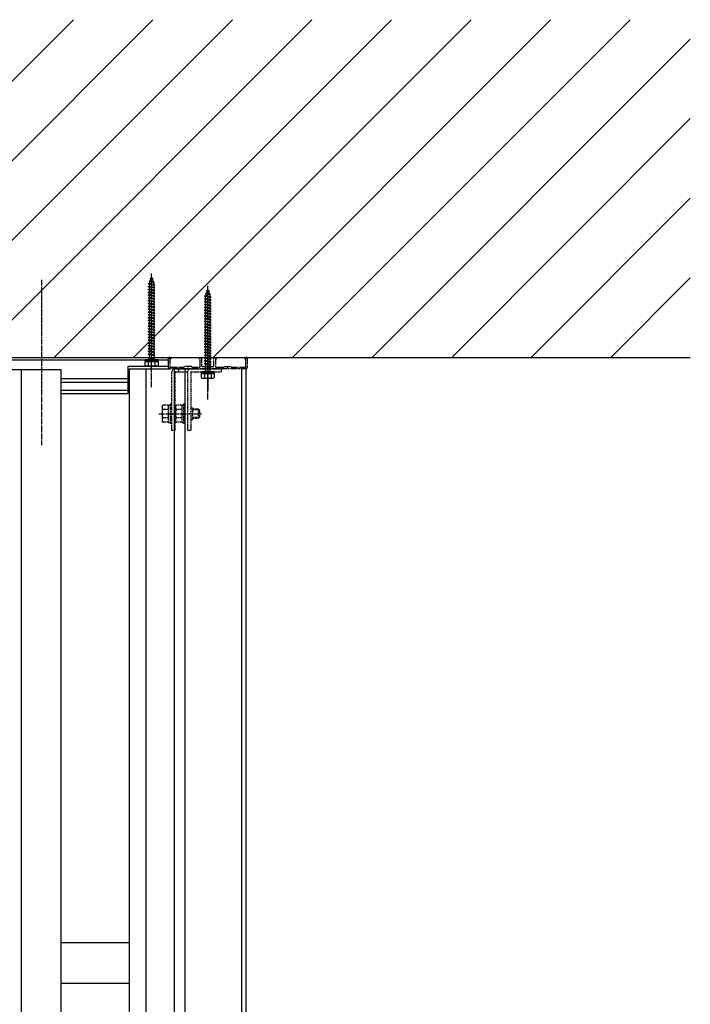
# Model space of a CAD drawing. Extents: x 0 to 22176, y 0 to 35911.
# Drawn here: x 11679 to 12275, y 28396 to 29270 of the extents above; entities that cross this region are included whole.
import ezdxf

# ---------------------------------------------------------------- set-up
doc = ezdxf.new("R2010")
doc.units = 0
for name, pattern in [('YCENTER_1', [13, 10, -1, 1, -1]), ('YDIVIDE_1', [15, 10, -1, 1, -1, 1, -1]), ('YHIDDEN_1', [4, 3, -1])]:
    doc.linetypes.add(name, pattern=pattern)
doc.layers.add('YKK_A1', color=4, linetype='CONTINUOUS')
doc.layers.add('YKK_Z1', color=7, linetype='CONTINUOUS')

msp = doc.modelspace()

# ---------------------------------------------------------------- linework, layer by layer
at = {"layer": 'YKK_A1', "linetype": 'YCENTER_1', "ltscale": 0.5}
for p, q in [((11698, 29039.17), (11698, 28892.16)), ((11796, 28943.73), (11796, 29044.77)), ((11846, 28932.83), (11846, 29033.87)), ((11846, 28985.81), (11846, 28940.78)), ((11802.34, 28920.23), (11841.22, 28920.23))]:
    msp.add_line(p, q, dxfattribs=at)
at = {"layer": 'YKK_A1', "linetype": 'Continuous', "ltscale": 0.5}
for p, q in [((11793.88, 29037.87), (11794.8, 29038.24)), ((11798.31, 29037.31), (11793.88, 29037.87)), ((11793.88, 29037.87), (11794.56, 29037.55)), ((11794.56, 29037.55), (11794, 29035.92)), ((11797.68, 29036.85), (11794.56, 29037.55)), ((11794.7, 29040.26), (11795.6, 29040.57)), ((11797.41, 29039.93), (11794.7, 29040.26)), ((11794.7, 29040.26), (11795.36, 29039.87)), ((11795.36, 29039.87), (11794.8, 29038.24)), ((11797.4, 29037.67), (11794.8, 29038.24)), ((11796.75, 29039.56), (11795.36, 29039.87)), ((11796, 29041.73), (11795.6, 29040.57)), ((11796.47, 29040.37), (11795.6, 29040.57)), ((11796.47, 29040.37), (11796, 29041.73)), ((11797.41, 29039.93), (11796.47, 29040.37)), ((11797.41, 29039.93), (11796.75, 29039.56)), ((11797.4, 29037.67), (11796.75, 29039.56)), ((11798.31, 29037.31), (11797.4, 29037.67)), ((11798.31, 29037.31), (11797.68, 29036.85)), ((11793, 29035.48), (11793.75, 29035.98)), ((11799, 29034.73), (11793, 29035.48)), ((11793.75, 29035.23), (11793, 29035.48)), ((11793, 29032.98), (11793.75, 29033.48)), ((11799, 29032.23), (11793, 29032.98)), ((11793.75, 29032.73), (11793, 29032.98)), ((11793, 29030.48), (11793.75, 29030.98)), ((11799, 29029.73), (11793, 29030.48)), ((11793.75, 29030.23), (11793, 29030.48)), ((11793, 29027.98), (11793.75, 29028.48)), ((11798.25, 29034.98), (11793.75, 29035.98)), ((11798.25, 29034.23), (11793.75, 29035.23)), ((11793.76, 29035.22), (11793.75, 29035.19)), ((11793.75, 29035.19), (11793.75, 29033.48)), ((11798.25, 29032.48), (11793.75, 29033.48)), ((11798.25, 29031.73), (11793.75, 29032.73)), ((11793.75, 29032.73), (11793.75, 29030.98)), ((11798.25, 29029.98), (11793.75, 29030.98)), ((11798.25, 29029.23), (11793.75, 29030.23)), ((11793.75, 29030.23), (11793.75, 29028.48)), ((11798.25, 29027.48), (11793.75, 29028.48)), ((11798.25, 29035.19), (11797.68, 29036.85)), ((11798.25, 29034.98), (11798.25, 29035.19)), ((11799, 29034.73), (11798.25, 29034.98)), ((11798.25, 29034.23), (11799, 29034.73)), ((11798.25, 29032.48), (11798.25, 29034.23)), ((11799, 29032.23), (11798.25, 29032.48)), ((11798.25, 29031.73), (11799, 29032.23)), ((11798.25, 29029.98), (11798.25, 29031.73)), ((11799, 29029.73), (11798.25, 29029.98)), ((11798.25, 29029.23), (11799, 29029.73)), ((11798.25, 29027.48), (11798.25, 29029.23)), ((11844.7, 29029.36), (11845.6, 29029.67)), ((11844.7, 29029.36), (11845.36, 29028.97)), ((11847.41, 29029.03), (11844.7, 29029.36)), ((11845.36, 29028.97), (11844.8, 29027.34)), ((11846.75, 29028.66), (11845.36, 29028.97)), ((11846, 29030.83), (11845.6, 29029.67)), ((11846.47, 29029.47), (11845.6, 29029.67)), ((11846.47, 29029.47), (11846, 29030.83)), ((11847.41, 29029.03), (11846.47, 29029.47)), ((11847.41, 29029.03), (11846.75, 29028.66)), ((11847.4, 29026.77), (11846.75, 29028.66)), ((11799, 29027.23), (11793, 29027.98)), ((11793.75, 29027.73), (11793, 29027.98)), ((11793, 29025.48), (11793.75, 29025.98)), ((11799, 29024.73), (11793, 29025.48)), ((11793.75, 29025.23), (11793, 29025.48)), ((11793, 29022.98), (11793.75, 29023.48)), ((11799, 29022.23), (11793, 29022.98)), ((11793.75, 29022.73), (11793, 29022.98)), ((11793, 29020.48), (11793.75, 29020.98)), ((11799, 29019.73), (11793, 29020.48)), ((11793.75, 29020.23), (11793, 29020.48)), ((11798.25, 29026.73), (11793.75, 29027.73)), ((11793.75, 29027.73), (11793.75, 29025.98)), ((11798.25, 29024.98), (11793.75, 29025.98)), ((11798.25, 29024.23), (11793.75, 29025.23)), ((11793.75, 29025.23), (11793.75, 29023.48)), ((11798.25, 29022.48), (11793.75, 29023.48)), ((11798.25, 29021.73), (11793.75, 29022.73)), ((11793.75, 29022.73), (11793.75, 29020.98)), ((11798.25, 29019.98), (11793.75, 29020.98)), ((11798.25, 29019.23), (11793.75, 29020.23)), ((11793.75, 29020.23), (11793.75, 29018.48)), ((11799, 29027.23), (11798.25, 29027.48)), ((11798.25, 29026.73), (11799, 29027.23)), ((11798.25, 29024.98), (11798.25, 29026.73)), ((11799, 29024.73), (11798.25, 29024.98)), ((11798.25, 29024.23), (11799, 29024.73)), ((11798.25, 29022.48), (11798.25, 29024.23)), ((11799, 29022.23), (11798.25, 29022.48)), ((11798.25, 29021.73), (11799, 29022.23)), ((11798.25, 29019.98), (11798.25, 29021.73)), ((11799, 29019.73), (11798.25, 29019.98)), ((11798.25, 29019.23), (11799, 29019.73)), ((11843, 29024.58), (11843.75, 29025.08)), ((11843.75, 29024.33), (11843, 29024.58)), ((11849, 29023.83), (11843, 29024.58)), ((11843, 29022.08), (11843.75, 29022.58)), ((11843.75, 29021.83), (11843, 29022.08)), ((11849, 29021.33), (11843, 29022.08)), ((11843, 29019.58), (11843.75, 29020.08)), ((11843.75, 29019.33), (11843, 29019.58)), ((11849, 29018.83), (11843, 29019.58)), ((11848.25, 29024.08), (11843.75, 29025.08)), ((11848.25, 29023.33), (11843.75, 29024.33)), ((11843.76, 29024.32), (11843.75, 29024.29)), ((11843.75, 29024.29), (11843.75, 29022.58)), ((11848.25, 29021.58), (11843.75, 29022.58)), ((11843.75, 29021.83), (11843.75, 29020.08)), ((11848.25, 29020.83), (11843.75, 29021.83)), ((11848.25, 29019.08), (11843.75, 29020.08)), ((11843.88, 29026.97), (11844.8, 29027.34)), ((11843.88, 29026.97), (11844.56, 29026.65)), ((11848.31, 29026.41), (11843.88, 29026.97)), ((11844.56, 29026.65), (11844, 29025.02)), ((11847.68, 29025.95), (11844.56, 29026.65)), ((11847.4, 29026.77), (11844.8, 29027.34)), ((11848.31, 29026.41), (11847.4, 29026.77)), ((11848.31, 29026.41), (11847.68, 29025.95)), ((11848.25, 29024.29), (11847.68, 29025.95)), ((11848.25, 29024.08), (11848.25, 29024.29)), ((11849, 29023.83), (11848.25, 29024.08)), ((11848.25, 29023.33), (11849, 29023.83)), ((11848.25, 29021.58), (11848.25, 29023.33)), ((11849, 29021.33), (11848.25, 29021.58)), ((11848.25, 29020.83), (11849, 29021.33)), ((11848.25, 29019.08), (11848.25, 29020.83)), ((11793, 29017.98), (11793.75, 29018.48)), ((11799, 29017.23), (11793, 29017.98)), ((11793.75, 29017.73), (11793, 29017.98)), ((11793, 29015.48), (11793.75, 29015.98)), ((11799, 29014.73), (11793, 29015.48)), ((11793.75, 29015.23), (11793, 29015.48)), ((11793, 29012.98), (11793.75, 29013.48)), ((11799, 29012.23), (11793, 29012.98)), ((11793.75, 29012.73), (11793, 29012.98)), ((11793, 29010.48), (11793.75, 29010.98)), ((11798.25, 29017.48), (11793.75, 29018.48)), ((11798.25, 29016.73), (11793.75, 29017.73)), ((11793.75, 29017.73), (11793.75, 29015.98)), ((11798.25, 29014.98), (11793.75, 29015.98)), ((11798.25, 29014.23), (11793.75, 29015.23)), ((11793.75, 29015.23), (11793.75, 29013.48)), ((11798.25, 29012.48), (11793.75, 29013.48)), ((11798.25, 29011.73), (11793.75, 29012.73)), ((11793.75, 29012.73), (11793.75, 29010.98)), ((11798.25, 29009.98), (11793.75, 29010.98)), ((11798.25, 29017.48), (11798.25, 29019.23)), ((11799, 29017.23), (11798.25, 29017.48)), ((11798.25, 29016.73), (11799, 29017.23)), ((11798.25, 29014.98), (11798.25, 29016.73)), ((11799, 29014.73), (11798.25, 29014.98)), ((11798.25, 29014.23), (11799, 29014.73)), ((11798.25, 29012.48), (11798.25, 29014.23)), ((11799, 29012.23), (11798.25, 29012.48)), ((11798.25, 29011.73), (11799, 29012.23)), ((11798.25, 29009.98), (11798.25, 29011.73)), ((11843, 29017.08), (11843.75, 29017.58)), ((11843.75, 29016.83), (11843, 29017.08)), ((11849, 29016.33), (11843, 29017.08)), ((11843, 29014.58), (11843.75, 29015.08)), ((11843.75, 29014.33), (11843, 29014.58)), ((11849, 29013.83), (11843, 29014.58)), ((11843, 29012.08), (11843.75, 29012.58)), ((11843.75, 29011.83), (11843, 29012.08)), ((11849, 29011.33), (11843, 29012.08)), ((11843.75, 29019.33), (11843.75, 29017.58)), ((11848.25, 29018.33), (11843.75, 29019.33)), ((11848.25, 29016.58), (11843.75, 29017.58)), ((11843.75, 29016.83), (11843.75, 29015.08)), ((11848.25, 29015.83), (11843.75, 29016.83)), ((11848.25, 29014.08), (11843.75, 29015.08)), ((11843.75, 29014.33), (11843.75, 29012.58)), ((11848.25, 29013.33), (11843.75, 29014.33)), ((11848.25, 29011.58), (11843.75, 29012.58)), ((11843.75, 29011.83), (11843.75, 29010.08)), ((11848.25, 29010.83), (11843.75, 29011.83)), ((11849, 29018.83), (11848.25, 29019.08)), ((11848.25, 29018.33), (11849, 29018.83)), ((11848.25, 29016.58), (11848.25, 29018.33)), ((11849, 29016.33), (11848.25, 29016.58)), ((11848.25, 29015.83), (11849, 29016.33)), ((11848.25, 29014.08), (11848.25, 29015.83)), ((11849, 29013.83), (11848.25, 29014.08)), ((11848.25, 29013.33), (11849, 29013.83)), ((11848.25, 29011.58), (11848.25, 29013.33)), ((11849, 29011.33), (11848.25, 29011.58)), ((11848.25, 29010.83), (11849, 29011.33)), ((11799, 29009.73), (11793, 29010.48)), ((11793.75, 29010.23), (11793, 29010.48)), ((11793, 29007.98), (11793.75, 29008.48)), ((11799, 29007.23), (11793, 29007.98)), ((11793.75, 29007.73), (11793, 29007.98)), ((11793, 29005.48), (11793.75, 29005.98)), ((11799, 29004.73), (11793, 29005.48)), ((11793.75, 29005.23), (11793, 29005.48)), ((11793, 29002.98), (11793.75, 29003.48)), ((11799, 29002.23), (11793, 29002.98)), ((11793.75, 29002.73), (11793, 29002.98)), ((11798.25, 29009.23), (11793.75, 29010.23)), ((11793.75, 29010.23), (11793.75, 29008.48)), ((11798.25, 29007.48), (11793.75, 29008.48)), ((11798.25, 29006.73), (11793.75, 29007.73)), ((11793.75, 29007.73), (11793.75, 29005.98)), ((11798.25, 29004.98), (11793.75, 29005.98)), ((11798.25, 29004.23), (11793.75, 29005.23)), ((11793.75, 29005.23), (11793.75, 29003.48)), ((11798.25, 29002.48), (11793.75, 29003.48)), ((11798.25, 29001.73), (11793.75, 29002.73)), ((11793.75, 29002.73), (11793.75, 29000.98)), ((11799, 29009.73), (11798.25, 29009.98)), ((11798.25, 29009.23), (11799, 29009.73)), ((11798.25, 29007.48), (11798.25, 29009.23)), ((11799, 29007.23), (11798.25, 29007.48)), ((11798.25, 29006.73), (11799, 29007.23)), ((11798.25, 29004.98), (11798.25, 29006.73)), ((11799, 29004.73), (11798.25, 29004.98)), ((11798.25, 29004.23), (11799, 29004.73)), ((11798.25, 29002.48), (11798.25, 29004.23)), ((11799, 29002.23), (11798.25, 29002.48)), ((11798.25, 29001.73), (11799, 29002.23)), ((11843, 29009.58), (11843.75, 29010.08)), ((11843.75, 29009.33), (11843, 29009.58)), ((11849, 29008.83), (11843, 29009.58)), ((11843, 29007.08), (11843.75, 29007.58)), ((11843.75, 29006.83), (11843, 29007.08)), ((11849, 29006.33), (11843, 29007.08)), ((11843, 29004.58), (11843.75, 29005.08)), ((11843.75, 29004.33), (11843, 29004.58)), ((11849, 29003.83), (11843, 29004.58)), ((11843, 29002.08), (11843.75, 29002.58)), ((11848.25, 29009.08), (11843.75, 29010.08)), ((11843.75, 29009.33), (11843.75, 29007.58)), ((11848.25, 29008.33), (11843.75, 29009.33)), ((11848.25, 29006.58), (11843.75, 29007.58)), ((11843.75, 29006.83), (11843.75, 29005.08)), ((11848.25, 29005.83), (11843.75, 29006.83)), ((11848.25, 29004.08), (11843.75, 29005.08)), ((11843.75, 29004.33), (11843.75, 29002.58)), ((11848.25, 29003.33), (11843.75, 29004.33)), ((11848.25, 29001.58), (11843.75, 29002.58)), ((11848.25, 29009.08), (11848.25, 29010.83)), ((11849, 29008.83), (11848.25, 29009.08)), ((11848.25, 29008.33), (11849, 29008.83)), ((11848.25, 29006.58), (11848.25, 29008.33)), ((11849, 29006.33), (11848.25, 29006.58)), ((11848.25, 29005.83), (11849, 29006.33)), ((11848.25, 29004.08), (11848.25, 29005.83)), ((11849, 29003.83), (11848.25, 29004.08)), ((11848.25, 29003.33), (11849, 29003.83)), ((11848.25, 29001.58), (11848.25, 29003.33)), ((11793, 29000.48), (11793.75, 29000.98)), ((11799, 28999.73), (11793, 29000.48)), ((11793.75, 29000.23), (11793, 29000.48)), ((11793, 28997.98), (11793.75, 28998.48)), ((11799, 28997.23), (11793, 28997.98)), ((11793.75, 28997.73), (11793, 28997.98)), ((11793, 28995.48), (11793.75, 28995.98)), ((11799, 28994.73), (11793, 28995.48)), ((11793.75, 28995.23), (11793, 28995.48)), ((11793, 28992.98), (11793.75, 28993.48)), ((11798.25, 28999.98), (11793.75, 29000.98)), ((11798.25, 28999.23), (11793.75, 29000.23)), ((11793.75, 29000.23), (11793.75, 28998.48)), ((11798.25, 28997.48), (11793.75, 28998.48)), ((11798.25, 28996.73), (11793.75, 28997.73)), ((11793.75, 28997.73), (11793.75, 28995.98)), ((11798.25, 28994.98), (11793.75, 28995.98)), ((11798.25, 28994.23), (11793.75, 28995.23)), ((11793.75, 28995.23), (11793.75, 28993.48)), ((11798.25, 28992.48), (11793.75, 28993.48)), ((11798.25, 28999.98), (11798.25, 29001.73)), ((11799, 28999.73), (11798.25, 28999.98)), ((11798.25, 28999.23), (11799, 28999.73)), ((11798.25, 28997.48), (11798.25, 28999.23)), ((11799, 28997.23), (11798.25, 28997.48)), ((11798.25, 28996.73), (11799, 28997.23)), ((11798.25, 28994.98), (11798.25, 28996.73)), ((11799, 28994.73), (11798.25, 28994.98)), ((11798.25, 28994.23), (11799, 28994.73)), ((11798.25, 28992.48), (11798.25, 28994.23)), ((11843.75, 29001.83), (11843, 29002.08)), ((11849, 29001.33), (11843, 29002.08)), ((11843, 28999.58), (11843.75, 29000.08)), ((11843.75, 28999.33), (11843, 28999.58)), ((11849, 28998.83), (11843, 28999.58)), ((11843, 28997.08), (11843.75, 28997.58)), ((11843.75, 28996.83), (11843, 28997.08)), ((11849, 28996.33), (11843, 28997.08)), ((11843, 28994.58), (11843.75, 28995.08)), ((11843.75, 28994.33), (11843, 28994.58)), ((11849, 28993.83), (11843, 28994.58)), ((11843.75, 29001.83), (11843.75, 29000.08)), ((11848.25, 29000.83), (11843.75, 29001.83)), ((11848.25, 28999.08), (11843.75, 29000.08)), ((11843.75, 28999.33), (11843.75, 28997.58)), ((11848.25, 28998.33), (11843.75, 28999.33)), ((11848.25, 28996.58), (11843.75, 28997.58)), ((11843.75, 28996.83), (11843.75, 28995.08)), ((11848.25, 28995.83), (11843.75, 28996.83)), ((11848.25, 28994.08), (11843.75, 28995.08)), ((11843.75, 28994.33), (11843.75, 28992.58)), ((11848.25, 28993.33), (11843.75, 28994.33)), ((11849, 29001.33), (11848.25, 29001.58)), ((11848.25, 29000.83), (11849, 29001.33)), ((11848.25, 28999.08), (11848.25, 29000.83)), ((11849, 28998.83), (11848.25, 28999.08)), ((11848.25, 28998.33), (11849, 28998.83)), ((11848.25, 28996.58), (11848.25, 28998.33)), ((11849, 28996.33), (11848.25, 28996.58)), ((11848.25, 28995.83), (11849, 28996.33)), ((11848.25, 28994.08), (11848.25, 28995.83)), ((11849, 28993.83), (11848.25, 28994.08)), ((11848.25, 28993.33), (11849, 28993.83)), ((11799, 28992.23), (11793, 28992.98)), ((11793.75, 28992.73), (11793, 28992.98)), ((11793, 28990.48), (11793.75, 28990.98)), ((11799, 28989.73), (11793, 28990.48)), ((11793.75, 28990.23), (11793, 28990.48)), ((11793, 28987.98), (11793.75, 28988.48)), ((11799, 28987.23), (11793, 28987.98)), ((11793.75, 28987.73), (11793, 28987.98)), ((11793, 28985.48), (11793.75, 28985.98)), ((11799, 28984.73), (11793, 28985.48)), ((11793.75, 28985.23), (11793, 28985.48)), ((11798.25, 28991.73), (11793.75, 28992.73)), ((11793.75, 28992.73), (11793.75, 28990.98)), ((11798.25, 28989.98), (11793.75, 28990.98)), ((11798.25, 28989.23), (11793.75, 28990.23)), ((11793.75, 28990.23), (11793.75, 28988.48)), ((11798.25, 28987.48), (11793.75, 28988.48)), ((11798.25, 28986.73), (11793.75, 28987.73)), ((11793.75, 28987.73), (11793.75, 28985.98)), ((11798.25, 28984.98), (11793.75, 28985.98)), ((11798.25, 28984.23), (11793.75, 28985.23)), ((11793.75, 28985.23), (11793.75, 28983.48)), ((11799, 28992.23), (11798.25, 28992.48)), ((11798.25, 28991.73), (11799, 28992.23)), ((11798.25, 28989.98), (11798.25, 28991.73)), ((11799, 28989.73), (11798.25, 28989.98)), ((11798.25, 28989.23), (11799, 28989.73)), ((11798.25, 28987.48), (11798.25, 28989.23)), ((11799, 28987.23), (11798.25, 28987.48)), ((11798.25, 28986.73), (11799, 28987.23)), ((11798.25, 28984.98), (11798.25, 28986.73)), ((11799, 28984.73), (11798.25, 28984.98)), ((11798.25, 28984.23), (11799, 28984.73)), ((11843, 28992.08), (11843.75, 28992.58)), ((11843.75, 28991.83), (11843, 28992.08)), ((11849, 28991.33), (11843, 28992.08)), ((11843, 28989.58), (11843.75, 28990.08)), ((11843.75, 28989.33), (11843, 28989.58)), ((11849, 28988.83), (11843, 28989.58)), ((11843, 28987.08), (11843.75, 28987.58)), ((11843.75, 28986.83), (11843, 28987.08)), ((11849, 28986.33), (11843, 28987.08)), ((11843, 28984.58), (11843.75, 28985.08)), ((11848.25, 28991.58), (11843.75, 28992.58)), ((11843.75, 28991.83), (11843.75, 28990.08)), ((11848.25, 28990.83), (11843.75, 28991.83)), ((11848.25, 28989.08), (11843.75, 28990.08)), ((11843.75, 28989.33), (11843.75, 28987.58)), ((11848.25, 28988.33), (11843.75, 28989.33)), ((11848.25, 28986.58), (11843.75, 28987.58)), ((11843.75, 28986.83), (11843.75, 28985.08)), ((11848.25, 28985.83), (11843.75, 28986.83)), ((11848.25, 28984.08), (11843.75, 28985.08)), ((11848.25, 28991.58), (11848.25, 28993.33)), ((11849, 28991.33), (11848.25, 28991.58)), ((11848.25, 28990.83), (11849, 28991.33)), ((11848.25, 28989.08), (11848.25, 28990.83)), ((11849, 28988.83), (11848.25, 28989.08)), ((11848.25, 28988.33), (11849, 28988.83)), ((11848.25, 28986.58), (11848.25, 28988.33)), ((11849, 28986.33), (11848.25, 28986.58)), ((11848.25, 28985.83), (11849, 28986.33)), ((11848.25, 28984.08), (11848.25, 28985.83)), ((11793, 28982.98), (11793.75, 28983.48)), ((11799, 28982.23), (11793, 28982.98)), ((11793.75, 28982.73), (11793, 28982.98)), ((11793, 28980.48), (11793.75, 28980.98)), ((11799, 28979.73), (11793, 28980.48)), ((11793.75, 28980.23), (11793, 28980.48)), ((11793, 28977.98), (11793.75, 28978.48)), ((11799, 28977.23), (11793, 28977.98)), ((11793.75, 28977.73), (11793, 28977.98)), ((11793, 28975.48), (11793.75, 28975.98)), ((11798.25, 28982.48), (11793.75, 28983.48)), ((11798.25, 28981.73), (11793.75, 28982.73)), ((11793.75, 28982.73), (11793.75, 28980.98)), ((11798.25, 28979.98), (11793.75, 28980.98)), ((11798.25, 28979.23), (11793.75, 28980.23)), ((11793.75, 28980.23), (11793.75, 28978.48)), ((11798.25, 28977.48), (11793.75, 28978.48)), ((11798.25, 28976.73), (11793.75, 28977.73)), ((11793.75, 28977.73), (11793.75, 28975.98)), ((11798.25, 28974.98), (11793.75, 28975.98)), ((11798.25, 28982.48), (11798.25, 28984.23)), ((11799, 28982.23), (11798.25, 28982.48)), ((11798.25, 28981.73), (11799, 28982.23)), ((11798.25, 28979.98), (11798.25, 28981.73)), ((11799, 28979.73), (11798.25, 28979.98)), ((11798.25, 28979.23), (11799, 28979.73)), ((11798.25, 28977.48), (11798.25, 28979.23)), ((11799, 28977.23), (11798.25, 28977.48)), ((11798.25, 28976.73), (11799, 28977.23)), ((11798.25, 28974.98), (11798.25, 28976.73)), ((11843.75, 28984.33), (11843, 28984.58)), ((11849, 28983.83), (11843, 28984.58)), ((11843, 28982.08), (11843.75, 28982.58)), ((11843.75, 28981.83), (11843, 28982.08)), ((11849, 28981.33), (11843, 28982.08)), ((11843, 28979.58), (11843.75, 28980.08)), ((11843.75, 28979.33), (11843, 28979.58)), ((11849, 28978.83), (11843, 28979.58)), ((11843, 28977.08), (11843.75, 28977.58)), ((11843.75, 28976.83), (11843, 28977.08)), ((11849, 28976.33), (11843, 28977.08)), ((11843.75, 28984.33), (11843.75, 28982.58)), ((11848.25, 28983.33), (11843.75, 28984.33)), ((11848.25, 28981.58), (11843.75, 28982.58)), ((11843.75, 28981.83), (11843.75, 28980.08)), ((11848.25, 28980.83), (11843.75, 28981.83)), ((11848.25, 28979.08), (11843.75, 28980.08)), ((11843.75, 28979.33), (11843.75, 28977.58)), ((11848.25, 28978.33), (11843.75, 28979.33)), ((11848.25, 28976.58), (11843.75, 28977.58)), ((11843.75, 28976.83), (11843.75, 28975.08)), ((11848.25, 28975.83), (11843.75, 28976.83)), ((11849, 28983.83), (11848.25, 28984.08)), ((11848.25, 28983.33), (11849, 28983.83)), ((11848.25, 28981.58), (11848.25, 28983.33)), ((11849, 28981.33), (11848.25, 28981.58)), ((11848.25, 28980.83), (11849, 28981.33)), ((11848.25, 28979.08), (11848.25, 28980.83)), ((11849, 28978.83), (11848.25, 28979.08)), ((11848.25, 28978.33), (11849, 28978.83)), ((11848.25, 28976.58), (11848.25, 28978.33)), ((11849, 28976.33), (11848.25, 28976.58)), ((11848.25, 28975.83), (11849, 28976.33)), ((10738, 28970.23), (11812, 28970.23)), ((10739, 28968.23), (11811, 28968.23)), ((11790.25, 28967.23), (11790.25, 28968.23)), ((11801.75, 28968.23), (11790.25, 28968.23)), ((11801.75, 28967.23), (11790.25, 28967.23)), ((11799, 28974.73), (11793, 28975.48)), ((11793.75, 28975.23), (11793, 28975.48)), ((11793, 28972.98), (11793.75, 28973.48)), ((11799, 28972.23), (11793, 28972.98)), ((11793.75, 28972.73), (11793, 28972.98)), ((11793.4, 28968.23), (11793.4, 28968.73)), ((11798.6, 28968.73), (11793.4, 28968.73)), ((11798.25, 28974.23), (11793.75, 28975.23)), ((11793.75, 28975.23), (11793.75, 28973.48)), ((11798.25, 28972.48), (11793.75, 28973.48)), ((11798.25, 28971.73), (11793.75, 28972.73)), ((11793.75, 28972.73), (11793.75, 28968.73)), ((11793.75, 28966.73), (11793.75, 28967.23)), ((11799, 28974.73), (11798.25, 28974.98)), ((11798.25, 28974.23), (11799, 28974.73)), ((11798.25, 28972.48), (11798.25, 28974.23)), ((11799, 28972.23), (11798.25, 28972.48)), ((11798.25, 28971.73), (11799, 28972.23)), ((11798.25, 28968.73), (11798.25, 28971.73)), ((11798.25, 28966.73), (11798.25, 28967.23)), ((11798.6, 28968.23), (11798.6, 28968.73)), ((11801.75, 28967.23), (11801.75, 28968.23)), ((11811, 28962.23), (11811, 28968.23)), ((11843, 28974.58), (11843.75, 28975.08)), ((11843.75, 28974.33), (11843, 28974.58)), ((11849, 28973.83), (11843, 28974.58)), ((11843, 28972.08), (11843.75, 28972.58)), ((11843.75, 28971.83), (11843, 28972.08)), ((11849, 28971.33), (11843, 28972.08)), ((11843, 28969.58), (11843.75, 28970.08)), ((11843.75, 28969.33), (11843, 28969.58)), ((11849, 28968.83), (11843, 28969.58)), ((11843, 28967.08), (11843.75, 28967.58)), ((11848.25, 28974.08), (11843.75, 28975.08)), ((11843.75, 28974.33), (11843.75, 28972.58)), ((11848.25, 28973.33), (11843.75, 28974.33)), ((11848.25, 28971.58), (11843.75, 28972.58)), ((11843.75, 28971.83), (11843.75, 28970.08)), ((11848.25, 28970.83), (11843.75, 28971.83)), ((11848.25, 28969.08), (11843.75, 28970.08)), ((11843.75, 28969.33), (11843.75, 28967.58)), ((11848.25, 28968.33), (11843.75, 28969.33)), ((11848.25, 28966.58), (11843.75, 28967.58)), ((11848.25, 28974.08), (11848.25, 28975.83)), ((11849, 28973.83), (11848.25, 28974.08)), ((11848.25, 28973.33), (11849, 28973.83)), ((11848.25, 28971.58), (11848.25, 28973.33)), ((11849, 28971.33), (11848.25, 28971.58)), ((11848.25, 28970.83), (11849, 28971.33)), ((11848.25, 28969.08), (11848.25, 28970.83)), ((11849, 28968.83), (11848.25, 28969.08)), ((11848.25, 28968.33), (11849, 28968.83)), ((11848.25, 28966.58), (11848.25, 28968.33)), ((11715.5, 28959.23), (11660.5, 28959.23)), ((11680.5, 27329.23), (11680.5, 28959.23)), ((11715.5, 27329.23), (11715.5, 28959.23)), ((11775, 28962.23), (11775, 28938.23)), ((11811, 28962.23), (11775, 28962.23)), ((11776, 28960.23), (11776, 27327.73)), ((11776, 28960.23), (11812, 28960.23)), ((11790.25, 28963.16), (11790.25, 28966.73)), ((11790.25, 28966.73), (11801.75, 28966.73)), ((11791, 28962.73), (11790.25, 28963.16)), ((11791, 28962.73), (11801, 28962.73)), ((11791, 28960.23), (11791, 27327.73)), ((11793.11, 28966.73), (11793.11, 28963.17)), ((11798.89, 28966.73), (11798.89, 28963.17)), ((11801, 28962.73), (11801.75, 28963.16)), ((11801.75, 28966.73), (11801.75, 28963.16)), ((11816, 28960.23), (11816, 27327.73)), ((11826, 27327.73), (11826, 28960.23)), ((11843.75, 28966.83), (11843, 28967.08)), ((11849, 28966.33), (11843, 28967.08)), ((11843, 28964.58), (11843.75, 28965.08)), ((11843.75, 28964.33), (11843, 28964.58)), ((11849, 28963.83), (11843, 28964.58)), ((11843, 28962.08), (11843.75, 28962.58)), ((11843.75, 28961.83), (11843, 28962.08)), ((11849, 28961.33), (11843, 28962.08)), ((11843.75, 28966.83), (11843.75, 28965.08)), ((11848.25, 28965.83), (11843.75, 28966.83)), ((11848.25, 28964.08), (11843.75, 28965.08)), ((11843.75, 28964.33), (11843.75, 28962.58)), ((11848.25, 28963.33), (11843.75, 28964.33)), ((11848.25, 28961.58), (11843.75, 28962.58)), ((11843.75, 28961.83), (11843.75, 28957.83)), ((11848.25, 28960.83), (11843.75, 28961.83)), ((11849, 28966.33), (11848.25, 28966.58)), ((11848.25, 28965.83), (11849, 28966.33)), ((11848.25, 28964.08), (11848.25, 28965.83)), ((11849, 28963.83), (11848.25, 28964.08)), ((11848.25, 28963.33), (11849, 28963.83)), ((11848.25, 28961.58), (11848.25, 28963.33)), ((11849, 28961.33), (11848.25, 28961.58)), ((11848.25, 28960.83), (11849, 28961.33)), ((11848.25, 28957.83), (11848.25, 28960.83)), ((11876, 28960.23), (11876, 27327.73)), ((11880, 27327.73), (11880, 28960.23)), ((11775, 28951.23), (11715.5, 28951.23)), ((11840.25, 28956.33), (11840.25, 28957.33)), ((11851.75, 28957.33), (11840.25, 28957.33)), ((11851.75, 28956.33), (11840.25, 28956.33)), ((11840.25, 28952.26), (11840.25, 28955.83)), ((11840.25, 28955.83), (11851.75, 28955.83)), ((11841, 28951.83), (11840.25, 28952.26)), ((11841, 28951.83), (11851, 28951.83)), ((11843.11, 28955.83), (11843.11, 28952.27)), ((11843.4, 28957.33), (11843.4, 28957.83)), ((11848.6, 28957.83), (11843.4, 28957.83)), ((11843.75, 28955.83), (11843.75, 28956.33)), ((11848.25, 28955.83), (11848.25, 28956.33)), ((11848.6, 28957.33), (11848.6, 28957.83)), ((11848.89, 28955.83), (11848.89, 28952.27)), ((11851, 28951.83), (11851.75, 28952.26)), ((11851.75, 28956.33), (11851.75, 28957.33)), ((11851.75, 28955.83), (11851.75, 28952.26)), ((11715.5, 28948.23), (11775, 28948.23)), ((11715.5, 28941.23), (11775, 28941.23)), ((11715.5, 28938.23), (11775, 28938.23)), ((11776, 28450.23), (11715.5, 28450.23)), ((11776, 28414.23), (11715.5, 28414.23))]:
    msp.add_line(p, q, dxfattribs=at)
at = {"layer": 'YKK_A1', "linetype": 'YDIVIDE_1', "ltscale": 0.5}
for p, q in [((11811, 28961.23), (11811, 28969.23)), ((11812, 28970.23), (11813.2, 28970.23)), ((11812.2, 28968.93), (11812.2, 28961.73)), ((11813.2, 28969.23), (11812.5, 28969.23)), ((11813.5, 28969.93), (11813.5, 28969.53)), ((11838, 28969.53), (11838, 28969.93)), ((11838.3, 28970.23), (11840, 28970.23)), ((11839, 28969.23), (11838.3, 28969.23)), ((11839.3, 28962.43), (11839.3, 28968.93)), ((11840.5, 28969.73), (11840.5, 28962.53)), ((11851.5, 28962.53), (11851.5, 28969.73)), ((11852, 28970.23), (11853.7, 28970.23)), ((11852.7, 28968.93), (11852.7, 28962.43)), ((11853.7, 28969.23), (11853, 28969.23)), ((11854, 28969.93), (11854, 28969.53)), ((11878.5, 28969.53), (11878.5, 28969.93)), ((11878.8, 28970.23), (11880, 28970.23)), ((11879.5, 28969.23), (11878.8, 28969.23)), ((11879.8, 28961.73), (11879.8, 28968.93)), ((11881, 28969.23), (11881, 28961.23)), ((11827.76, 28960.23), (11812, 28960.23)), ((11812.5, 28961.43), (11824.87, 28961.43)), ((11825.13, 28961.58), (11825.41, 28962.08)), ((11831.33, 28962.23), (11825.67, 28962.23)), ((11845.26, 28960.23), (11829.24, 28960.23)), ((11831.88, 28961.58), (11831.59, 28962.08)), ((11832.14, 28961.43), (11838.3, 28961.43)), ((11840.8, 28962.23), (11851.2, 28962.23)), ((11862.76, 28960.23), (11846.74, 28960.23)), ((11853.7, 28961.43), (11859.87, 28961.43)), ((11860.13, 28961.58), (11860.41, 28962.08)), ((11860.67, 28962.23), (11866.33, 28962.23)), ((11880, 28960.23), (11864.24, 28960.23)), ((11866.88, 28961.58), (11866.59, 28962.08)), ((11867.14, 28961.43), (11879.5, 28961.43))]:
    msp.add_line(p, q, dxfattribs=at)
at = {"layer": 'YKK_A1', "linetype": 'YHIDDEN_1', "ltscale": 0.5}
for p, q in [((11817.2, 28960.23), (11858, 28960.23)), ((11819.9, 28960.23), (11819.9, 28957.33)), ((11858, 28960.23), (11858, 28957.33)), ((11814, 28905.23), (11814, 28957.03)), ((11816.9, 28905.23), (11816.9, 28957.03)), ((11817.2, 28957.33), (11828.01, 28957.33)), ((11828, 28957.03), (11828, 28905.23)), ((11830.9, 28957.03), (11830.9, 28905.23)), ((11831.2, 28957.33), (11858, 28957.33)), ((11805.3, 28926.73), (11805.88, 28927.73)), ((11805.3, 28926.73), (11805.3, 28913.73)), ((11810.8, 28927.73), (11805.88, 28927.73)), ((11810.8, 28923.98), (11805.88, 28923.98)), ((11810.8, 28927.93), (11812.4, 28927.93)), ((11810.8, 28927.93), (11810.8, 28912.53)), ((11812.4, 28928.73), (11812.4, 28911.73)), ((11814, 28928.73), (11812.4, 28928.73)), ((11817.3, 28926.73), (11817.88, 28927.73)), ((11817.3, 28926.73), (11817.3, 28913.73)), ((11822.8, 28927.73), (11817.88, 28927.73)), ((11822.8, 28923.98), (11817.88, 28923.98)), ((11822.8, 28927.93), (11824.4, 28927.93)), ((11822.8, 28927.93), (11822.8, 28912.53)), ((11826, 28928.73), (11824.4, 28928.73)), ((11824.4, 28928.73), (11824.4, 28911.73)), ((11826, 28911.73), (11826, 28928.73)), ((11831.4, 28925.43), (11832.4, 28925.43)), ((11832.4, 28925.43), (11832.4, 28915.03)), ((11837.6, 28924.23), (11832.7, 28924.23)), ((11838.25, 28923.58), (11832.7, 28923.58)), ((11838.8, 28923.03), (11837.6, 28924.23)), ((11837.6, 28916.23), (11837.6, 28924.23)), ((11810.8, 28916.47), (11805.88, 28916.47)), ((11822.8, 28916.47), (11817.88, 28916.47)), ((11831.4, 28915.03), (11832.4, 28915.03)), ((11838.25, 28916.87), (11832.7, 28916.87)), ((11832.7, 28916.23), (11837.6, 28916.23)), ((11838.8, 28917.43), (11837.6, 28916.23)), ((11838.8, 28917.43), (11838.8, 28923.03)), ((11805.3, 28913.73), (11805.88, 28912.72)), ((11810.8, 28912.72), (11805.88, 28912.72)), ((11810.8, 28912.53), (11812.4, 28912.53)), ((11812.4, 28911.73), (11814, 28911.73)), ((11817.3, 28913.73), (11817.88, 28912.72)), ((11822.8, 28912.72), (11817.88, 28912.72)), ((11822.8, 28912.53), (11824.4, 28912.53)), ((11824.4, 28911.73), (11826, 28911.73)), ((11816.9, 28905.23), (11814, 28905.23)), ((11830.9, 28905.23), (11828, 28905.23))]:
    msp.add_line(p, q, dxfattribs=at)
at = {"layer": 'YKK_A1', "linetype": 'YDIVIDE_1', "ltscale": 0.5}
for centre, radius, start, end in [((11812, 28969.23), 1, 90, 180), ((11812.5, 28968.93), 0.3, 90, 180), ((11813.2, 28969.93), 0.3, 0, 90), ((11813.2, 28969.53), 0.3, 270, 0), ((11838.3, 28969.93), 0.3, 90, 180), ((11838.3, 28969.53), 0.3, 180, 270), ((11839, 28968.93), 0.3, 0, 90.00291), ((11840, 28969.73), 0.5, 0, 90), ((11852, 28969.73), 0.5, 90, 180), ((11853, 28968.93), 0.3, 90, 180), ((11853.7, 28969.93), 0.3, 0, 90), ((11853.7, 28969.53), 0.3, 270, 0), ((11878.8, 28969.93), 0.3, 90, 180), ((11878.8, 28969.53), 0.3, 180, 270), ((11879.5, 28968.93), 0.3, 0, 90.00291), ((11880, 28969.23), 1, 0, 90), ((11812, 28961.23), 1, 180, 270), ((11812.5, 28961.73), 0.3, 180, 269.99709), ((11824.87, 28961.73), 0.3, 270, 330), ((11825.67, 28961.93), 0.3, 90, 150), ((11827.76, 28960.53), 0.3, 270, 337.88102), ((11828.5, 28960.23), 0.501, 22.05565, 158.05028), ((11829.24, 28960.53), 0.3, 201.94333, 270), ((11831.33, 28961.93), 0.3, 30, 90), ((11832.14, 28961.73), 0.3, 210, 270), ((11838.3, 28962.43), 1, 270, 0), ((11840.8, 28962.53), 0.3, 180, 270), ((11845.26, 28960.53), 0.3, 270, 337.88102), ((11846, 28960.23), 0.501, 22.05565, 158.05028), ((11846.74, 28960.53), 0.3, 201.94333, 270), ((11851.2, 28962.53), 0.3, 270, 0), ((11853.7, 28962.43), 1, 180, 270), ((11859.87, 28961.73), 0.3, 270, 330), ((11860.67, 28961.93), 0.3, 90, 150), ((11862.76, 28960.53), 0.3, 270, 337.88102), ((11863.5, 28960.23), 0.501, 22.05565, 158.05028), ((11864.24, 28960.53), 0.3, 201.94333, 270), ((11866.33, 28961.93), 0.3, 30, 90), ((11867.14, 28961.73), 0.3, 210, 270), ((11879.5, 28961.73), 0.3, 270, 359.99709), ((11880, 28961.23), 1, 270, 0)]:
    msp.add_arc(centre, radius, start, end, dxfattribs=at)
at = {"layer": 'YKK_A1', "linetype": 'Continuous', "ltscale": 0.5}
for centre, radius, start, end in [((11791.67, 28965.28), 2.56, 236.25178, 304.38425), ((11796, 28972.28), 9.55, 252.41205, 287.58795), ((11800.33, 28965.28), 2.56, 235.61575, 303.74822), ((11841.67, 28954.38), 2.56, 236.25178, 304.38425), ((11846, 28961.38), 9.55, 252.41205, 287.58795), ((11850.33, 28954.38), 2.56, 235.61575, 303.74822)]:
    msp.add_arc(centre, radius, start, end, dxfattribs=at)
at = {"layer": 'YKK_A1', "linetype": 'YHIDDEN_1', "ltscale": 0.5}
for centre, radius, start, end in [((11817.2, 28957.03), 3.2, 90, 180), ((11831.2, 28957.03), 3.2, 90, 180), ((11817.2, 28957.03), 0.3, 90, 180), ((11831.2, 28957.03), 0.3, 90, 180), ((11808.62, 28925.86), 3.32, 145.61575, 214.38425), ((11817.72, 28920.23), 12.42, 162.41205, 197.58795), ((11820.62, 28925.86), 3.32, 145.61575, 214.38425), ((11829.72, 28920.23), 12.42, 162.41205, 197.58795), ((11831.4, 28925.93), 0.5, 180, 270), ((11808.62, 28914.6), 3.32, 145.61575, 214.38425), ((11820.62, 28914.6), 3.32, 145.61575, 214.38425), ((11831.4, 28914.53), 0.5, 90, 180)]:
    msp.add_arc(centre, radius, start, end, dxfattribs=at)
at = {"layer": 'YKK_Z1', "linetype": 'Continuous', "ltscale": 0.5}
for p, q in [((11426.47, 28970.23), (11726.47, 29270.23)), ((11497.18, 28970.23), (11797.18, 29270.23)), ((11567.89, 28970.23), (11867.89, 29270.23)), ((11638.6, 28970.23), (11938.6, 29270.23)), ((11709.31, 28970.23), (12009.31, 29270.23)), ((11780.03, 28970.23), (12080.03, 29270.23)), ((11850.74, 28970.23), (12150.74, 29270.23)), ((11921.45, 28970.23), (12221.45, 29270.23)), ((11992.16, 28970.23), (12275, 29253.07)), ((12062.87, 28970.23), (12275, 29182.36)), ((12133.58, 28970.23), (12275, 29111.65)), ((12204.29, 28970.23), (12275, 29040.94)), ((10275, 28970.23), (12275, 28970.23))]:
    msp.add_line(p, q, dxfattribs=at)

doc.saveas('drawing.dxf')
